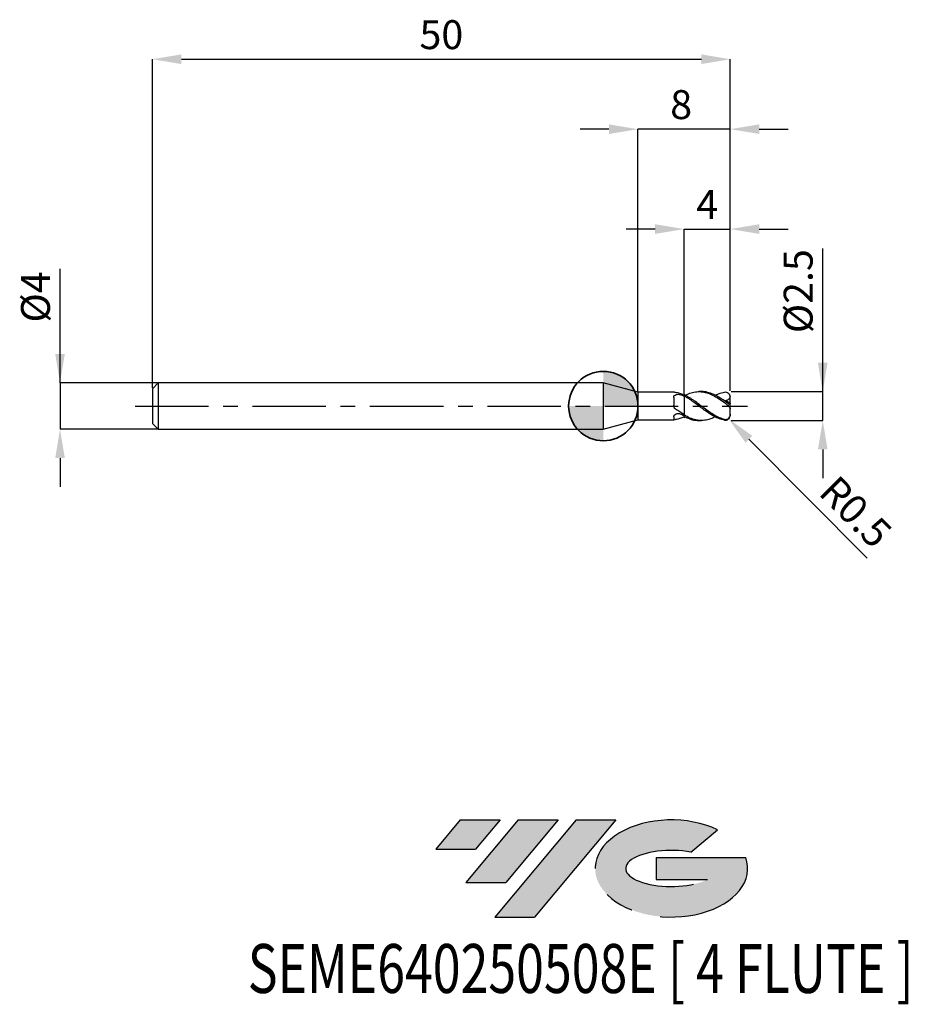
# Model space of a CAD drawing. Units: millimetres. Extents: x -50.5 to 26.4, y -51.7 to 33.4.
import ezdxf
from ezdxf.enums import TextEntityAlignment as Align

# ---------------------------------------------------------------- set-up
doc = ezdxf.new("R2010")
doc.units = ezdxf.units.MM
doc.header["$PDSIZE"] = -1
doc.linetypes.add('CENTERX2', pattern=[20.319999999999997, 12.7, -2.54, 2.54, -2.54])
for name, color, linetype in [('FORMAT', 2, 'Continuous'), ('중심선', 1, 'CENTERX2'), ('해칭선', 100, 'Continuous')]:
    doc.layers.add(name, color=color, linetype=linetype)
doc.layers.add('외형선', color=100, linetype='Continuous', lineweight=35)
doc.layers.add('치수문자_일반주서', color=7, linetype='Continuous', lineweight=25)
doc.styles.add('SLDTEXTSTYLE0', font='TXT', dxfattribs={"width": 0.75})
doc.dimstyles.new('SLDDIMSTYLE0', dxfattribs={"dimtxt": 3.5, "dimasz": 3.302, "dimexe": 0, "dimexo": 0.0625, "dimgap": 0.875, "dimtad": 1, "dimdec": 1, "dimrnd": 1e-09, "dimzin": 12, "dimdsep": 46, "dimtxsty": 'SLDTEXTSTYLE0', "dimsah": 1, "dimcen": 0.09, "dimadec": 0, "dimazin": 3, "dimtfac": 1, "dimtdec": 1, "dimtmove": 0, "dimatfit": 0, "dimfxl": 1, "dimfrac": 2, "dimtolj": 1, "dimtzin": 12, "dimarcsym": 0})

# ---------------------------------------------------------------- blocks, each defined once
blk = doc.blocks.new('블럭10')
at = {"layer": '중심선'}
for p, q in [((2.268634060543552, 16.24717430164393), (0.1404042013395286, 13.71084872107135)), ((2.268634060543552, 16.24717430164393), (5.714909304380834, 16.24717430164393)), ((7.28139805157953, 16.24717430164393), (2.750260043222114, 10.84717430164391)), ((5.714909304380834, 16.24717430164393), (3.58671253028996, 13.71088815037384)), ((12.29416204261559, 16.24717430164393), (5.245725140726316, 7.84717430164391)), ((10.72767329541681, 16.24717430164393), (6.196535287059397, 10.84717430164391)), ((7.28139805157953, 16.24717430164393), (10.72767329541681, 16.24717430164393)), ((15.74043728645272, 16.24717430164393), (8.692000384563599, 7.84717430164391)), ((12.29416204261559, 16.24717430164393), (15.74043728645272, 16.24717430164393)), ((22.22332737316547, 13.45928029700563), (24.52862924686651, 15.39360700705356)), ((0.1404042013395286, 13.71084872107135), (3.58671253028996, 13.71088815037384)), ((19.22039502424796, 13.00717430171391), (19.22036997980202, 11.08717430171403)), ((19.22039502424796, 13.00717430171391), (26.96566020931264, 13.00717430171391)), ((19.22036997980202, 11.08717430171403), (23.66174974927406, 11.08717430171406)), ((2.750260043222114, 10.84717430164391), (6.196535287059397, 10.84717430164391)), ((5.245725140726316, 7.84717430164391), (8.692000384563599, 7.84717430164391))]:
    blk.add_line(p, q, dxfattribs=at)
for centre, major_axis, ratio, start_param, end_param in [((20.54032771741204, 12.0471743016438), (6.600054785286829, -1.261213355974178e-13), 0.636358354079598, 0.9219305317359503, 6.513795318482858), ((20.54032771746488, 12.04717430159265), (3.960054785062283, 1.540847449632565e-10), 0.3939339440162632, 1.131841032648279, 5.62031148352944)]:
    blk.add_ellipse(centre, major_axis=major_axis, ratio=ratio, start_param=start_param, end_param=end_param, dxfattribs=at)
at = {"layer": 'FORMAT', "color": 2, "style": 'SLDTEXTSTYLE0', "width": 0.75}
blk.add_attdef('AUTOATTR0', text='', height=4.233333333333333, dxfattribs=at).set_placement((-16.11926103943555, -0.0412997538344756), align=Align.BOTTOM_LEFT)
blk = doc.blocks.new('*D12')
at = {"layer": 'Defpoints', "color": 0}
for p in [(10.98564076694864, 1.249999999999986), (18.98564076694868, 1.250000000000016), (10.98564076694864, -1.250000000000014)]:
    blk.add_point(p, dxfattribs=at)
at = {"layer": '치수문자_일반주서', "color": 0, "lineweight": -2}
for p, q in [((18.98564076694869, -1.249999999999984), (18.98564076694865, 13.62500000000002)), ((18.98564076694867, 3.750000000000016), (18.98564076694867, 6.250000000000016)), ((11.04814076694864, 1.249999999999986), (18.98564076694868, 1.250000000000016)), ((18.98564076694869, -1.249999999999984), (18.98564076694868, 1.250000000000016)), ((11.04814076694864, -1.250000000000014), (18.98564076694869, -1.249999999999984)), ((18.98564076694869, -3.749999999999984), (18.9856407669487, -6.249999999999984))]:
    blk.add_line(p, q, dxfattribs=at)
at = {"layer": '치수문자_일반주서', "color": 0}
for points in [[(18.56897410028201, 3.750000000000015), (19.40230743361534, 3.750000000000017), (18.98564076694868, 1.250000000000016)], [(19.40230743361536, -3.749999999999983), (18.56897410028203, -3.749999999999985), (18.98564076694869, -1.249999999999984)]]:
    blk.add_solid(points, dxfattribs=at)
at = {"layer": '치수문자_일반주서', "color": 0, "insert": (15.61064076694866, 9.937500000000009), "char_height": 2.5, "attachment_point": 2, "rotation": 90.00000000000017, "style": 'SLDTEXTSTYLE0'}
blk.add_mtext('\\A1;%%c2.5', dxfattribs=at)
blk = doc.blocks.new('*D13')
at = {"layer": 'Defpoints', "color": 0}
for p in [(10.98564076694864, 30.00000000000002), (-39.01435923305134, 1.499999999999993), (10.98564076694864, 1.249999999999986)]:
    blk.add_point(p, dxfattribs=at)
at = {"layer": '치수문자_일반주서', "color": 0, "lineweight": -2}
for p, q in [((-39.01435923305134, 1.562499999999993), (-39.01435923305134, 30.00000000000002)), ((-36.51435923305134, 30.00000000000002), (8.485640766948642, 30.00000000000002)), ((10.98564076694864, 1.312499999999986), (10.98564076694864, 30.00000000000002))]:
    blk.add_line(p, q, dxfattribs=at)
at = {"layer": '치수문자_일반주서', "color": 0}
for points in [[(-36.51435923305134, 30.41666666666669), (-36.51435923305134, 29.58333333333335), (-39.01435923305134, 30.00000000000002)], [(8.485640766948642, 29.58333333333335), (8.485640766948642, 30.41666666666669), (10.98564076694864, 30.00000000000002)]]:
    blk.add_solid(points, dxfattribs=at)
at = {"layer": '치수문자_일반주서', "color": 0, "insert": (-14.01435923305135, 33.37500000000001), "char_height": 2.5, "attachment_point": 2, "style": 'SLDTEXTSTYLE0'}
blk.add_mtext('\\A1;50', dxfattribs=at)
blk = doc.blocks.new('*D14')
at = {"layer": 'Defpoints', "color": 0}
for p in [(-38.51435923305135, 1.999999999999993), (-47.01435923305135, -2.000000000000032), (-38.51435923305135, -2)]:
    blk.add_point(p, dxfattribs=at)
at = {"layer": '치수문자_일반주서', "color": 0, "lineweight": -2}
for p, q in [((-47.01435923305137, 1.999999999999961), (-47.0143592330514, 11.87499999999996)), ((-47.01435923305137, 4.499999999999961), (-47.01435923305138, 6.999999999999961)), ((-38.57685923305135, 1.999999999999993), (-47.01435923305137, 1.999999999999961)), ((-47.01435923305137, 1.999999999999961), (-47.01435923305135, -2.000000000000032)), ((-38.57685923305135, -2), (-47.01435923305135, -2.000000000000032)), ((-47.01435923305134, -4.500000000000032), (-47.01435923305134, -7.000000000000032))]:
    blk.add_line(p, q, dxfattribs=at)
at = {"layer": '치수문자_일반주서', "color": 0}
for points in [[(-47.43102589971804, 4.499999999999959), (-46.59769256638471, 4.499999999999963), (-47.01435923305137, 1.999999999999961)], [(-46.59769256638468, -4.50000000000003), (-47.43102589971801, -4.500000000000034), (-47.01435923305135, -2.000000000000032)]]:
    blk.add_solid(points, dxfattribs=at)
at = {"layer": '치수문자_일반주서', "color": 0, "insert": (-50.38935923305139, 9.43749999999995), "char_height": 2.5, "attachment_point": 2, "rotation": 90.0000000000002, "style": 'SLDTEXTSTYLE0'}
blk.add_mtext('\\A1;%%c4', dxfattribs=at)
blk = doc.blocks.new('*D15')
at = {"layer": 'Defpoints', "color": 0}
for p in [(10.98564076694864, 15.3078827587446), (6.985640766948663, 0.9820128274415367), (10.98564076694864, 1.249999999999986)]:
    blk.add_point(p, dxfattribs=at)
at = {"layer": '치수문자_일반주서', "color": 0, "lineweight": -2}
for p, q in [((4.485640766948663, 15.3078827587446), (1.985640766948663, 15.3078827587446)), ((6.985640766948663, 1.044512827441537), (6.985640766948663, 15.3078827587446)), ((6.985640766948663, 15.3078827587446), (10.98564076694864, 15.3078827587446)), ((10.98564076694864, 1.312499999999986), (10.98564076694864, 15.3078827587446)), ((13.48564076694864, 15.3078827587446), (15.98564076694864, 15.3078827587446))]:
    blk.add_line(p, q, dxfattribs=at)
at = {"layer": '치수문자_일반주서', "color": 0}
for points in [[(4.485640766948663, 14.89121609207793), (4.485640766948663, 15.72454942541126), (6.985640766948663, 15.3078827587446)], [(13.48564076694864, 15.72454942541126), (13.48564076694864, 14.89121609207793), (10.98564076694864, 15.3078827587446)]]:
    blk.add_solid(points, dxfattribs=at)
at = {"layer": '치수문자_일반주서', "color": 0, "insert": (8.985640766948652, 18.6828827587446), "char_height": 2.5, "attachment_point": 2, "style": 'SLDTEXTSTYLE0'}
blk.add_mtext('\\A1;4', dxfattribs=at)
blk = doc.blocks.new('*D16')
at = {"layer": 'Defpoints', "color": 0}
for p in [(2.985640646055145, 23.94888346237752), (2.985640646055145, 1.199999999999982), (10.98564076694864, 1.249999999999986)]:
    blk.add_point(p, dxfattribs=at)
at = {"layer": '치수문자_일반주서', "color": 0, "lineweight": -2}
for p, q in [((0.4856406460551455, 23.94888346237752), (-2.014359353944855, 23.94888346237752)), ((2.985640646055145, 1.262499999999982), (2.985640646055145, 23.94888346237752)), ((10.98564076694864, 23.94888346237752), (2.985640646055145, 23.94888346237752)), ((10.98564076694864, 1.312499999999986), (10.98564076694864, 23.94888346237752)), ((13.48564076694864, 23.94888346237752), (15.98564076694864, 23.94888346237752))]:
    blk.add_line(p, q, dxfattribs=at)
at = {"layer": '치수문자_일반주서', "color": 0}
for points in [[(0.4856406460551455, 23.53221679571085), (0.4856406460551455, 24.36555012904419), (2.985640646055145, 23.94888346237752)], [(13.48564076694864, 24.36555012904419), (13.48564076694864, 23.53221679571085), (10.98564076694864, 23.94888346237752)]]:
    blk.add_solid(points, dxfattribs=at)
at = {"layer": '치수문자_일반주서', "color": 0, "insert": (6.735640646055145, 27.32388346237752), "char_height": 2.5, "attachment_point": 2, "style": 'SLDTEXTSTYLE0'}
blk.add_mtext('\\A1;8', dxfattribs=at)
blk = doc.blocks.new('SW_DOWELSYMBOL_0')
at = {"linetype": 'Continuous', "lineweight": 18}
h = blk.add_hatch(color=0, dxfattribs=at)
edge = h.paths.add_edge_path(flags=0)
edge.add_arc((0, 0), 3, 0, 90)
edge.add_line((0, 3), (0, 0))
edge.add_line((0, 0), (3, 0))
h = blk.add_hatch(color=0, dxfattribs=at)
edge = h.paths.add_edge_path(flags=0)
edge.add_arc((0, 0), 3, 180, 270.0000000000007)
edge.add_line((0, -3), (0, 0))
edge.add_line((0, 0), (-3, 0))
at = {"layer": '해칭선', "color": 0}
blk.add_circle((0, 0), 3, dxfattribs=at)
blk = doc.blocks.new('*D1059')
at = {"layer": 'Defpoints', "color": 0}
for p in [(10.48564076694866, -0.7500000000000071), (10.83828177733467, -1.104463422363918)]:
    blk.add_point(p, dxfattribs=at)
at = {"layer": '치수문자_일반주서', "color": 0, "lineweight": -2}
blk.add_line((12.6014868292647, -2.87678053418347), (22.82533700709056, -13.15346650386453), dxfattribs=at)
blk.add_arc((10.48564076694866, -0.7500000000000071), 0.4999999999999998, 314.8523325850607, 315.3193818915065, dxfattribs=at)
at = {"layer": '치수문자_일반주서', "color": 0}
blk.add_solid([(12.89687301456796, -2.582913025528465), (12.30610064396144, -3.170648042838476), (10.83828177733467, -1.104463422363918)], dxfattribs=at)
at = {"layer": '치수문자_일반주서', "color": 0, "insert": (21.84127941628601, -9.151344289278878), "char_height": 2.5, "attachment_point": 5, "rotation": 314.8523325850607, "style": 'SLDTEXTSTYLE0'}
blk.add_mtext('\\A1;R0.5', dxfattribs=at)

msp = doc.modelspace()

# ---------------------------------------------------------------- hatches: boundary and pattern name
at = {"layer": '중심선'}
for points in [[(-8.932540131983508, -35.80000000000001), (-12.3788153758208, -35.80000000000001), (-14.50704523502482, -38.33632558057261), (-11.06073690607439, -38.33628615127012)], [(-3.919776140947537, -35.80000000000001), (-7.366051384784818, -35.80000000000001), (-11.89718939314223, -41.20000000000003), (-8.450914149304946, -41.20000000000003)], [(1.092987850088333, -35.80000000000001), (-2.353287393748756, -35.79999999999998), (-9.401724295638026, -44.20000000000003), (-5.955449051800748, -44.20000000000003)]]:
    msp.add_hatch(color=256, dxfattribs=at).paths.add_polyline_path(points, flags=0)
h = msp.add_hatch(color=256, dxfattribs=at)
edge = h.paths.add_edge_path(flags=0)
edge.add_ellipse((5.892878281100534, -40.00000000005129), major_axis=(3.960054785062285, 1.540882976769353e-10), ratio=0.3939339440162626, start_angle=39.99803423149177, end_angle=342.90460819391564, ccw=False)
edge.add_line((7.575877936801103, -38.58789400463834), (9.88117981050214, -36.6535672945904))
edge.add_ellipse((5.892878281047688, -40.00000000000016), major_axis=(6.600054785286828, -1.27897692436818e-13), ratio=0.6363583540795982, start_angle=39.9987384933743, end_angle=368.4976242363724)
edge.add_line((12.3182107729483, -39.03999999993003), (4.572945587883611, -39.03999999993003))
edge.add_line((4.572945587883611, -39.03999999993003), (4.572920543437677, -40.95999999992993))
edge.add_line((4.572920543437677, -40.95999999992993), (9.014300312909715, -40.95999999992989))

# ---------------------------------------------------------------- linework, layer by layer
at = {"color": 4, "linetype": 'Continuous', "lineweight": 25}
for p, q in [((-38.51435923305134, 1.999999999999993), (-39.01435923305134, 1.499999999999993)), ((0, 2), (-38.51435923305134, 1.999999999999993)), ((-38.51435923305134, 1.999999999999993), (-38.51435923305134, -2.000000000000007)), ((2.985640646055145, 1.199999999999982), (0, 2)), ((0, 2), (0, -2)), ((-39.01435923305134, 1.499999999999993), (-39.01435923305134, -1.500000000000007)), ((6.09997497498081, 1.199999999999989), (2.985640646055145, 1.199999999999989)), ((2.985640646055145, 1.199999999999982), (2.985640646055145, -1.199999999999989)), ((6.985640766948663, 0.8776353847572835), (6.985640766948663, 0.9820128274415367)), ((6.985640766948663, 0.8776353847572835), (6.985640766948663, 0.8372928306111049)), ((6.095629730777901, 0.7520027439692356), (6.095629730777901, 0.0650084398215398)), ((6.985640766948663, -0.7366914957898558), (6.985640766948663, -0.77497024114043)), ((6.985640766948663, -0.8900877099606959), (6.985640766948663, -0.7734020990017214)), ((-39.01435923305134, -1.500000000000007), (-38.51435923305134, -2.000000000000007)), ((0, -2), (2.985640646055145, -1.199999999999989)), ((2.985640646055145, -1.199999999999996), (6.099974974980839, -1.199999999999989)), ((6.095629730777901, -0.9351427019780019), (6.095629730777901, -1.19823783229873)), ((6.985640766948663, -0.9244524723443917), (6.985640766948663, -0.9472516244527185)), ((-38.51435923305134, -2.000000000000007), (0, -2))]:
    msp.add_line(p, q, dxfattribs=at)
at = {"color": 1, "linetype": 'Continuous', "lineweight": 25}
for p, q in [((8.483432163463604, 1.249999999999993), (8.275656887677698, 1.249999999999993)), ((10.87481761721163, 1.06391301218553), (10.84462654893331, 1.098036216984497)), ((10.98564076694866, 0.7261843774138868), (10.98564076694866, 0.7499999999999929)), ((10.98564076694866, 0.2411255152615794), (10.98564076694866, 0.7261843774138868)), ((10.98564076694866, 0.2371982754573665), (10.98564076694866, 0.2411255152615794)), ((10.98564076694866, -0.2371982754573736), (10.98564076694866, 0.2371982754573665)), ((10.98564076694866, -0.7115033226345915), (10.98564076694866, -0.2371982754573736)), ((10.98564076694866, -0.7500000000000071), (10.98564076694866, -0.7115033226345915)), ((6.985640766945536, -0.977331582907567), (7.077846754390364, -0.9309318629999623)), ((8.27565688767767, -1.250000000000007), (8.483432163463604, -1.250000000000007))]:
    msp.add_line(p, q, dxfattribs=at)
for centre, start, end in [((10.48564076694866, 0.7499999999999929), 0, 14.80341992703384), ((10.48564076694866, -0.7500000000000071), 315.3193818915065, 8.142e-13)]:
    msp.add_arc(centre, 0.5, start, end, dxfattribs=at)
at = {"color": 4, "linetype": 'Continuous', "lineweight": 25}
for points, knots in [([(6.095629730777901, 0.7520027439692356), (6.095629730777901, 0.8070945471363871), (6.110675982662215, 0.857728580980492), (6.176295751731132, 0.9391379627465071), (6.227311241010668, 0.9702873113386232), (6.350071023346189, 1.009238210133759), (6.420719179617649, 1.017576347565857), (6.561199220943749, 1.013490284777959), (6.629922212298354, 1.001049020207006), (6.687461245846194, 0.9770188210091888)], [0, 0, 0, 0, 0.25, 0.25, 0.5, 0.5, 0.75, 0.75, 1, 1, 1, 1]), ([(6.253293776936275, 1.171209915077121), (6.237410110168369, 1.173868834817064), (6.205178707471831, 1.179264359296916), (6.166071222105145, 1.187272834564695), (6.134373146050095, 1.194137218944178), (6.112579006841784, 1.198522848831033), (6.101453245178149, 1.200571191887036), (6.100007279736118, 1.199973188755678), (6.09997497498081, 1.199959828585193)], [0, 0, 0, 0, 0.1941161971009916, 0.3939038390890285, 0.5880197651754215, 0.787631876404566, 0.9952554189294956, 1, 1, 1, 1]), ([(6.985640766944911, 0.947251624454573), (6.864211581658978, 1.001368636830392), (6.73992221726418, 1.048143613463253), (6.494615618292343, 1.123457966541835), (6.375765313915295, 1.151961761827295), (6.253293776936275, 1.171209915077121)], [0, 0, 0, 0, 0.5, 0.5, 1, 1, 1, 1]), ([(6.985640766948663, 0.8776353847572835), (6.985640766948663, 0.7986870933024619), (6.985640766948663, 0.703035211828066), (6.985640766948663, 0.4715663409706039), (6.985640766948663, 0.3352080045975683), (6.985640766948663, 0.0296292589855227), (6.985640766948663, -0.1398266485769355), (6.985640766948663, -0.47468198192432), (6.985640766948663, -0.6388523827949868), (6.985640766948663, -0.7734020990017214)], [0, 0, 0, 0, 0.2499999999999998, 0.2499999999999998, 0.4999999999999999, 0.4999999999999999, 0.75, 0.75, 1, 1, 1, 1]), ([(6.253293776936275, -0.2612801845205723), (6.201622837573481, -0.2248779098036806), (6.160722481006431, -0.1753404680872208), (6.107622378741482, -0.0619776586568506), (6.095629730774604, 0.0015220395024542), (6.095629730774434, 0.0650084398204882)], [0, 0, 0, 0, 0.5, 0.5, 1, 1, 1, 1]), ([(6.985640766948663, 0.8372928306111049), (6.985640766948663, 0.7581692859802729), (6.985640766948663, 0.6637091756146489), (6.985640766948663, 0.4394505500873223), (6.985640766948663, 0.3092493706887254), (6.985640766948663, 0.0209235715402301), (6.985640766948663, -0.1373504975196909), (6.985640766948663, -0.4512332144027837), (6.985640766948663, -0.6059794263932403), (6.985640766948663, -0.7366914957898629)], [0, 0, 0, 0, 0.25, 0.25, 0.5, 0.5, 0.75, 0.75, 1, 1, 1, 1]), ([(6.095629730777901, -0.9351427019780019), (6.095629730777901, -0.8908401724664401), (6.110675982662215, -0.8414701151053876), (6.176295751731132, -0.7495266240598966), (6.227311241010668, -0.7069150814732623), (6.350071023346189, -0.6500958653653157), (6.420719179617649, -0.6360448754705388), (6.561199220943749, -0.6425357183834137), (6.629922212298354, -0.6630337982698009), (6.687461245846194, -0.6967310983398178)], [0, 0, 0, 0, 0.2500000000000002, 0.2500000000000002, 0.5000000000000003, 0.5000000000000003, 0.7500000000000002, 0.7500000000000002, 1, 1, 1, 1]), ([(6.985640766944911, -0.736691495787916), (6.864211581658978, -0.6671068349404337), (6.73992221726418, -0.5909464128031061), (6.494615618292343, -0.4308884944650302), (6.375765313915295, -0.347561614451763), (6.253293776936275, -0.2612801845205723)], [0, 0, 0, 0, 0.5, 0.5, 1, 1, 1, 1]), ([(6.253293776936275, -1.171209915077128), (6.201622837573481, -1.179330742037834), (6.160722481006431, -1.188486527431593), (6.107622378741482, -1.199751339012742), (6.095629730774604, -1.201682183431124), (6.095629730774434, -1.19823783229878)], [0, 0, 0, 0, 0.5, 0.5, 1, 1, 1, 1]), ([(6.985640766944911, -0.9472516244545801), (6.864211581658978, -1.001368636830399), (6.73992221726418, -1.04814361346326), (6.494615618292343, -1.123457966541842), (6.375765313915295, -1.151961761827302), (6.253293776936275, -1.171209915077128)], [0, 0, 0, 0, 0.5, 0.5, 1, 1, 1, 1])]:
    msp.add_open_spline(points, degree=3, knots=knots, dxfattribs=at)
for points in [[(6.985640766948663, 0.8372928306111191), (6.887326891555702, 0.8884191688785137), (6.787140018145536, 0.9353896762972767), (6.687461245846222, 0.9770188210091817)], [(6.985640766948663, -0.859616609778584), (6.887326891555702, -0.8098179949080375), (6.787140018145536, -0.7551072178828804), (6.687461245846222, -0.696731098339832)], [(6.985640766948663, -0.9143487664105265), (6.985640766948663, -0.9243829098234713), (6.985640766948663, -0.9449266999263628), (6.985640766948663, -0.9663844899591396), (6.985640766948663, -0.9773315829059257)]]:
    msp.add_open_spline(points, degree=3, dxfattribs=at)
at = {"color": 1, "linetype": 'Continuous', "lineweight": 25}
for points, knots in [([(10.48564076694869, -1.168277209895784), (10.33950156839295, -1.129149785208469), (10.19672031467623, -1.076826895392415), (9.975802799088072, -0.97972434667588), (9.901985920500564, -0.9443632544294047), (9.755920879856248, -0.8686233137873671), (9.684605723627115, -0.8284366681686848), (9.46746684049505, -0.7004979569585785), (9.318257453240633, -0.6051171633580736), (9.026280048016375, -0.4038653835073305), (8.883289539913974, -0.2980942133662481), (8.662326977672578, -0.1345309883084411), (8.588541991101025, -0.0794243229849627), (8.442631802807583, 0.0305159826021679), (8.371424464410424, 0.08511742482127), (8.15397344772164, 0.248674280672418), (8.004737419300014, 0.3571166941447075), (7.785993166856272, 0.5104889668270118), (7.714826683211257, 0.5598827018891654), (7.569758479505268, 0.6557834364676012), (7.496183231494783, 0.7021977166139166), (7.348853797113136, 0.7906854446056926), (7.275105214482281, 0.8327554671256081), (7.129358567815601, 0.9115010317374157), (7.058224233302141, 0.9480527926719589), (6.985640766948663, 0.9820128274415438)], [0, 0, 0, 0, 0.1249999999999997, 0.1249999999999997, 0.1874999999999994, 0.1874999999999994, 0.2499999999999992, 0.2499999999999992, 0.3749999999999992, 0.3749999999999992, 0.4999999999999992, 0.4999999999999992, 0.5624999999999993, 0.5624999999999993, 0.6249999999999993, 0.6249999999999993, 0.7499999999999997, 0.7499999999999997, 0.8124999999999998, 0.8124999999999998, 0.8749999999999998, 0.8749999999999998, 0.9374999999999999, 0.9374999999999999, 1, 1, 1, 1]), ([(10.48564076694869, -1.214683374242512), (10.33950156839295, -1.1887160740078), (10.19672031467623, -1.148917421867139), (9.975802799088072, -1.069322077209563), (9.901985920500564, -1.039555639386265), (9.755920879856248, -0.9743811869601657), (9.684605723627115, -0.939146086579548), (9.46746684049505, -0.8251377541383818), (9.318257453240605, -0.7377817853254527), (9.026280048016346, -0.5492053689658078), (8.883289539913974, -0.4481233578646382), (8.66232697767255, -0.2889711819797327), (8.588541991100996, -0.2348870236385991), (8.442631802807583, -0.1260779096281652), (8.371424464410396, -0.07158827445474), (8.153973447721611, 0.0929839961525118), (8.004737419300014, 0.2039487513888076), (7.785993166856272, 0.3636935492316979), (7.714826683211228, 0.4156230088963895), (7.569758479505211, 0.517442538780621), (7.496183231494754, 0.5672405950070498), (7.34885379711308, 0.6632687608003422), (7.275105214482252, 0.7094951684800037), (7.129358567815601, 0.7972095752088535), (7.058224233302113, 0.8385516925646783), (6.985640766948634, 0.8776353847569425)], [0, 0, 0, 0, 0.1250000000000006, 0.1250000000000006, 0.1875000000000007, 0.1875000000000007, 0.2500000000000005, 0.2500000000000005, 0.3750000000000004, 0.3750000000000004, 0.5000000000000002, 0.5000000000000002, 0.5625000000000002, 0.5625000000000002, 0.6250000000000001, 0.6250000000000001, 0.7500000000000001, 0.7500000000000001, 0.8125000000000001, 0.8125000000000001, 0.875, 0.875, 0.9375, 0.9375, 1, 1, 1, 1]), ([(7.078224279507097, 0.9310990939365951), (7.210677868415118, 0.994567711089914), (7.506190532109045, 1.136170368070204), (7.964649666328754, 1.244651472717294), (8.454930069189444, 1.261247961176522), (8.95424668105018, 1.164973292507163), (9.460158177974634, 0.9600926258425346), (9.972895800563506, 0.6626137359350892), (10.3146945979238, 0.4175820718133707), (10.48564076694866, 0.2950327106251791)], [0, 0, 0, 0, 0.1166132380999268, 0.2601717997752482, 0.40401352580538, 0.5483535374877189, 0.6990335390452079, 0.8494755865072307, 1, 1, 1, 1]), ([(10.48564076694866, 0.4445541146341299), (10.32254841803875, 0.5556361444927091), (9.996407122342177, 0.7777706430686706), (9.506923932163474, 1.036744338515213), (9.01606730795011, 1.19623100674545), (8.674475100022235, 1.265740132609075), (8.497069324546672, 1.247067560159714), (8.483432163463604, 1.245632201712993)], [0, 0, 0, 0, 0.2444782618955505, 0.4888914632549758, 0.7341079345961325, 0.9795609082235623, 1, 1, 1, 1]), ([(9.685126340553396, 0.9273704378815495), (9.781025520939792, 0.9773624569410728), (10.04782533643602, 1.116444578473562), (10.31469523780449, 1.176325925521368), (10.48564076694866, 1.214683374242497)], [0, 0, 0, 0, 0.359442453916321, 1, 1, 1, 1]), ([(10.48564076694866, 1.214683374242497), (10.60374653243296, 1.235669447124316), (10.71864637214075, 1.206615508668911), (10.85768842247127, 1.090254167833798), (10.89662941290813, 1.040707483818309), (10.95479742720728, 0.9259618895191224), (10.97294921000436, 0.8621864849162364), (10.98073672034066, 0.7973140685972027)], [0, 0, 0, 0, 0.5000000000000009, 0.5000000000000009, 0.7500000000000004, 0.7500000000000004, 1, 1, 1, 1]), ([(10.98564076694866, 0.2371982754573665), (10.98564076694866, 0.2006059063089367), (10.97773683151742, 0.1714685142335739), (10.926604745136, 0.1539581486617578), (10.88291320727843, 0.1683069297475512), (10.77990968768133, 0.2277178146889014), (10.72185907870097, 0.2702044458965602), (10.60511521060205, 0.3571716529215152), (10.54517400208148, 0.4026655675618969), (10.48564076694866, 0.4445541146341299)], [0, 0, 0, 0, 0.2500000000000003, 0.2500000000000003, 0.5000000000000002, 0.5000000000000002, 0.7500000000000001, 0.7500000000000001, 1, 1, 1, 1]), ([(10.48564076694866, 0.2950327106251791), (10.55122117692481, 0.2470563695713039), (10.61508652707285, 0.1956645640568979), (10.73667423565301, 0.0939997326920476), (10.79335933124726, 0.0446310738054905), (10.88846115693879, -0.045227142999309), (10.92673914185671, -0.085809268134021), (10.97540505116616, -0.161228536281854), (10.98564076694866, -0.1969276011570571), (10.98564076694866, -0.2371982754573736)], [0, 0, 0, 0, 0.2500000000000001, 0.2500000000000001, 0.5000000000000001, 0.5000000000000001, 0.7500000000000002, 0.7500000000000002, 1, 1, 1, 1]), ([(10.98073672035257, 0.7973140685931881), (10.94131952727714, 0.7025474384317647), (10.88374336844821, 0.6193258186416344), (10.74103780469208, 0.5020405388850406), (10.65594211736048, 0.4675615393990142), (10.56926794528142, 0.4576377306761046)], [0, 0, 0, 0, 0.5, 0.5, 1, 1, 1, 1]), ([(9.685126340553396, -0.9273704378815566), (9.625871917491978, -0.9594148783689107), (9.403081879885647, -1.079898409089495), (9.016019056557596, -1.200318875725721), (8.51703560486952, -1.270116134530028), (8.011582469890882, -1.21791705261294), (7.498869497232405, -1.055743327924034), (7.156800946215455, -0.8675620173873924), (6.985640766945565, -0.7734020989998669)], [0, 0, 0, 0, 0.0659028083891148, 0.2477872266877464, 0.429847065832008, 0.6198879103720715, 0.8098040488961984, 1, 1, 1, 1]), ([(10.98564076694866, -0.7115033226345844), (10.98564076694866, -0.7763478924594693), (10.97773683151742, -0.8466036578029588), (10.926604745136, -0.9844229498104369), (10.88291320727843, -1.048654564676099), (10.77990968768133, -1.138111435949533), (10.72185907870097, -1.164795127680499), (10.60511521060205, -1.187584673223121), (10.54517400208148, -1.184216685389508), (10.48564076694866, -1.168277209895784)], [0, 0, 0, 0, 0.25, 0.25, 0.5, 0.5, 0.75, 0.75, 1, 1, 1, 1]), ([(6.985640766945536, -0.890087709958749), (7.148967840095665, -0.9681350614883897), (7.475361925101524, -1.124105491854422), (7.905029525611795, -1.239458338073689), (8.17188399863609, -1.237958836149389), (8.27565688767767, -1.237375718148613)], [0, 0, 0, 0, 0.3796911518818447, 0.7587777317811188, 1, 1, 1, 1]), ([(10.48564076694866, -1.214683374242504), (10.54179175193021, -1.217408553080219), (10.65415504627317, -1.222861887015128), (10.77878879693289, -1.17053325043527), (10.82644217201512, -1.109405862318155), (10.83685633281847, -1.096047092908009)], [0, 0, 0, 0, 0.4383939616822749, 0.877266708159362, 1, 1, 1, 1])]:
    msp.add_open_spline(points, degree=3, knots=knots, dxfattribs=at)
for points in [[(10.98564076694866, 0.2411255152615794), (10.84239600501739, 0.3243688947932029), (10.70361677267395, 0.3965105254892194), (10.56926794528137, 0.4576377306760406)], [(10.98564076694875, 0.7261843774138868), (10.98564076694875, 0.7499869367850067), (10.98405337899312, 0.773699514730481), (10.9807367203402, 0.7973140685967692)]]:
    msp.add_open_spline(points, degree=3, dxfattribs=at)
at = {"layer": '외형선'}
msp.add_circle((0, 0), 3.000000000000005, dxfattribs=at)
at = {"layer": '중심선', "ltscale": 0.5}
msp.add_line((-40.51435923305135, -1.97e-14), (12.48564076694865, -1.16e-14), dxfattribs=at)

# ---------------------------------------------------------------- block references
at = {"color": 7, "linetype": 'Continuous'}
msp.add_blockref('블럭10', (-14.64744943636435, -52.04717430164394), dxfattribs=at).add_auto_attribs({'AUTOATTR0': 'SEME640250508E [ 4 FLUTE ]'})
at = {"layer": '외형선'}
msp.add_blockref('SW_DOWELSYMBOL_0', (0, 0), dxfattribs=at)

# ---------------------------------------------------------------- dimensions: what is measured, and where the dimension line sits
at = {"layer": '치수문자_일반주서'}
for base, p1, p2, picture, middle in [((10.98564076694864, 30.00000000000002), (-39.01435923305134, 1.499999999999993), (10.98564076694864, 1.249999999999986), '*D13', (-14.01435923305135, 30.00000000000002)), ((2.985640646055145, 23.94888346237752), (10.98564076694864, 1.249999999999986), (2.985640646055145, 1.199999999999982), '*D16', (6.735640646055145, 23.94888346237752)), ((10.98564076694864, 15.3078827587446), (6.985640766948663, 0.9820128274415367), (10.98564076694864, 1.249999999999986), '*D15', (8.985640766948652, 15.3078827587446))]:
    dim = msp.add_linear_dim(base=base, p1=p1, p2=p2, dimstyle='SLDDIMSTYLE0', override={"dimtxt": 2.5, "dimasz": 2.5}, dxfattribs=at)
    dim.commit()
    dim.dimension.update_dxf_attribs({"geometry": picture, "text_midpoint": middle, "dimtype": 160})
for base, p1, p2, picture, middle in [((18.98564076694868, 1.250000000000016), (10.98564076694864, -1.250000000000014), (10.98564076694864, 1.249999999999986), '*D12', (18.98564076694866, 9.937500000000018)), ((-47.01435923305135, -2.000000000000032), (-38.51435923305135, 1.999999999999993), (-38.51435923305135, -2), '*D14', (-47.01435923305139, 9.437499999999961))]:
    dim = msp.add_linear_dim(base=base, p1=p1, p2=p2, angle=90.0000000000002, text='%%c<>', dimstyle='SLDDIMSTYLE0', override={"dimtxt": 2.5, "dimasz": 2.5}, dxfattribs=at)
    dim.commit()
    dim.dimension.update_dxf_attribs({"geometry": picture, "text_midpoint": middle, "dimtype": 160})
dim = msp.add_radius_dim(center=(10.48564076694866, -0.7500000000000071), mpoint=(10.83828177733467, -1.104463422363918), dimstyle='SLDDIMSTYLE0', override={"dimtxt": 2.5, "dimasz": 2.5, "dimzin": 8, "dimcen": 0, "dimtofl": 0}, dxfattribs=at)
dim.commit()
dim.dimension.update_dxf_attribs({"geometry": '*D1059', "text_midpoint": (20.33480987123939, -10.65006858341941), "dimtype": 164})

doc.saveas('drawing.dxf')
